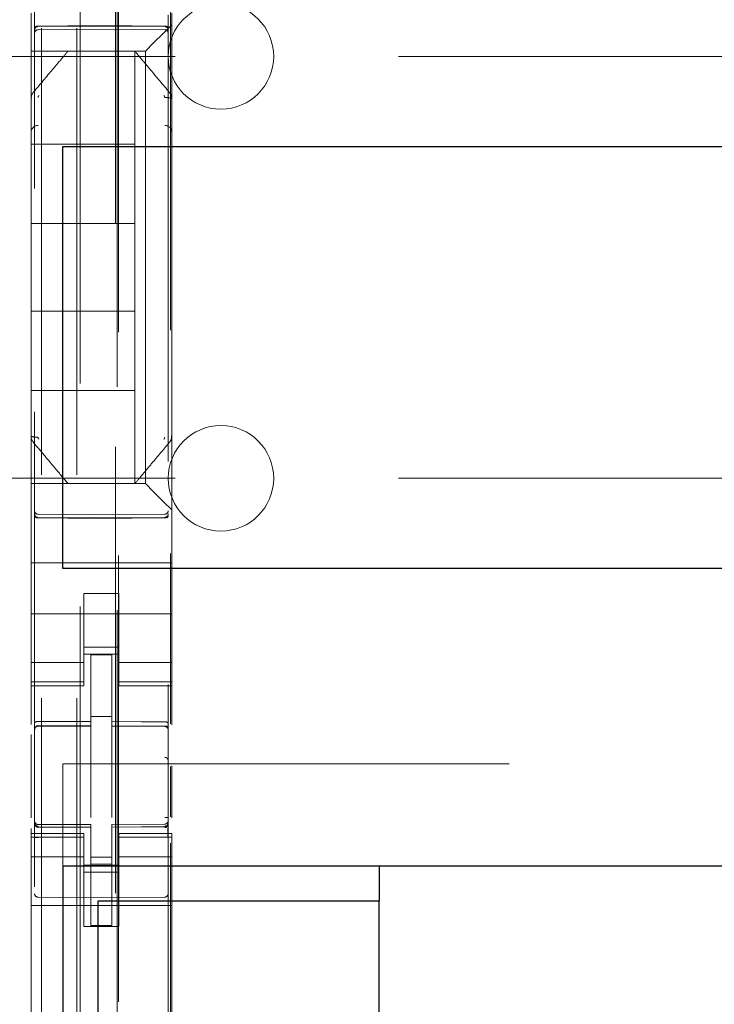
# Model space of a CAD drawing. Units: millimetres. Extents: x 11 to 205, y 5 to 292.
# Drawn here: x 70 to 72, y 132 to 135 of the extents above; entities that cross this region are included whole.
import ezdxf

# ---------------------------------------------------------------- set-up
doc = ezdxf.new("R2010")
doc.units = ezdxf.units.MM
doc.linetypes.add('HIDDEN', pattern=[1.905, 1.27, -0.635])

msp = doc.modelspace()

# ---------------------------------------------------------------- linework, layer by layer
at = {"color": 7, "linetype": 'HIDDEN', "lineweight": 18}
for p, q in [((69.7997, 233.8947), (69.7997, 113.8947)), ((69.8997, 233.8947), (69.8997, 113.8947)), ((69.9097, 224.6297), (69.9097, 113.8947)), ((70.0097, 223.1797), (70.0097, 113.8947)), ((69.7797, 141.3636), (69.7797, 118.3631)), ((70.1597, 118.3628), (70.1597, 141.3639)), ((70.0147, 140.7997), (70.0147, 119.5097)), ((70.0184, 122.5404), (70.0184, 137.769)), ((70.1661, 135.2462), (70.1661, 132.856)), ((69.7697, 134.8778), (69.7697, 134.8212)), ((70.1697, 134.8447), (70.1697, 134.8778)), ((70.1463, 134.8212), (70.1697, 134.8447)), ((70.1697, 134.6337), (70.1697, 134.8447)), ((69.7697, 134.8212), (69.7697, 134.7931)), ((69.7897, 134.8397), (69.9397, 134.8405)), ((69.7897, 134.8307), (69.9397, 134.8315)), ((69.9397, 134.8405), (70.1498, 134.8394)), ((69.9397, 134.8315), (70.1498, 134.8304)), ((70.1463, 134.8212), (70.1182, 134.7931)), ((69.7697, 134.7931), (69.7697, 134.7697)), ((70.0947, 134.7697), (70.1182, 134.7931)), ((70.0947, 134.7697), (69.7697, 134.7697)), ((69.7697, 134.6338), (69.7697, 134.7697)), ((69.8747, 134.7697), (69.8747, 134.7697)), ((70.0221, 134.7697), (69.9174, 134.7697)), ((70.0647, 134.7697), (70.0647, 134.7697)), ((70.0647, 134.7697), (70.0647, 134.5047)), ((70.0947, 133.5397), (70.0947, 134.7697)), ((68.9097, 134.7547), (92.4097, 134.7547)), ((69.7768, 134.653), (69.7768, 134.653)), ((69.7697, 134.6338), (69.7697, 134.5391)), ((70.1697, 134.5391), (70.1697, 134.6337)), ((69.7697, 134.5391), (69.7697, 133.7703)), ((69.7697, 134.5391), (69.7697, 134.5391)), ((70.1697, 133.7703), (70.1697, 134.5391)), ((69.7697, 134.5047), (70.0647, 134.5047)), ((70.0647, 134.2797), (70.0647, 134.5047)), ((69.7697, 134.2797), (70.0647, 134.2797)), ((70.0647, 134.2797), (70.0647, 134.0297)), ((69.7697, 134.0297), (70.0647, 134.0297)), ((70.0647, 133.8047), (70.0647, 134.0297)), ((69.7697, 133.8047), (70.0647, 133.8047)), ((70.0647, 133.8047), (70.0647, 133.5397)), ((69.7697, 133.7703), (69.7697, 133.6756)), ((70.1697, 133.6755), (70.1697, 133.7703)), ((70.1697, 133.7703), (70.1697, 133.7703)), ((69.7697, 133.6756), (69.7697, 133.6756)), ((69.7697, 133.5397), (69.7697, 133.6756)), ((70.1697, 133.6756), (70.1697, 133.6756)), ((70.1697, 133.4647), (70.1697, 133.6755)), ((70.1627, 133.6563), (70.1627, 133.6563)), ((68.9097, 133.5547), (75.3614, 133.5547)), ((69.7697, 133.5397), (70.0947, 133.5397)), ((69.7697, 133.5397), (69.7697, 133.5162)), ((69.8747, 133.5397), (69.8747, 133.5397)), ((70.0647, 133.5397), (70.0647, 133.5397)), ((70.1182, 133.5162), (70.0947, 133.5397)), ((69.7697, 133.5162), (69.7697, 133.4881)), ((70.1182, 133.5162), (70.1463, 133.4881)), ((69.7697, 133.4881), (69.7697, 133.4315)), ((70.1697, 133.4647), (70.1463, 133.4881)), ((69.9397, 133.4515), (69.7897, 133.4523)), ((69.7897, 133.4433), (69.9397, 133.4425)), ((70.1498, 133.4526), (69.9397, 133.4515)), ((69.9397, 133.4425), (70.1498, 133.4436)), ((70.1697, 133.4315), (70.1697, 133.4647)), ((69.7697, 133.3147), (69.7697, 133.4315)), ((70.1697, 133.3147), (70.1697, 133.4315)), ((70.1697, 133.3147), (69.7697, 133.3147)), ((69.7697, 133.2581), (69.7697, 133.3147)), ((70.1697, 133.2581), (70.1697, 133.3147)), ((69.7697, 133.2581), (69.7697, 133.2015)), ((70.1697, 133.2015), (70.1697, 133.2581)), ((70.0197, 133.2271), (69.9197, 133.2271)), ((69.9197, 133.2271), (69.9197, 133.2015)), ((70.0197, 133.2015), (70.0197, 133.2271)), ((69.7697, 133.2015), (69.7697, 133.1002)), ((69.9197, 133.1002), (69.9197, 133.2015)), ((70.0197, 133.1002), (70.0197, 133.2015)), ((70.1697, 133.2015), (70.1697, 133.1002)), ((70.1697, 133.1697), (69.7697, 133.1697)), ((69.7697, 133.1002), (69.7697, 133.0007)), ((69.9197, 133.0007), (69.9197, 133.1002)), ((70.0197, 133.1002), (70.0197, 133.0007)), ((70.1697, 133.0007), (70.1697, 133.1002)), ((69.9197, 133.0747), (70.0197, 133.0747)), ((70.0197, 133.0547), (69.9197, 133.0547)), ((69.9997, 133.0522), (69.9397, 133.0525)), ((69.9397, 132.8628), (69.9397, 133.0525)), ((69.9997, 132.8627), (69.9997, 133.0522)), ((69.9197, 133.0311), (69.7697, 133.0311)), ((70.0197, 133.0311), (70.1697, 133.0311)), ((69.7697, 132.9754), (69.7697, 133.0007)), ((69.9197, 132.9754), (69.9197, 133.0007)), ((70.0197, 132.9754), (70.0197, 133.0007)), ((70.1697, 132.9754), (70.1697, 133.0007)), ((69.9197, 132.9754), (69.7697, 132.9754)), ((69.7697, 132.9754), (69.7697, 132.9647)), ((69.7697, 132.8549), (69.7697, 132.9647)), ((69.7697, 132.9647), (69.9197, 132.9647)), ((69.9197, 132.9647), (69.9197, 132.9754)), ((70.0197, 132.9754), (70.1697, 132.9754)), ((70.0197, 132.9754), (70.0197, 132.9647)), ((70.0197, 132.9647), (70.1697, 132.9647)), ((70.1697, 132.9647), (70.1697, 132.9754)), ((70.1697, 132.854), (70.1697, 132.9647)), ((69.9997, 132.8772), (69.9397, 132.8775)), ((69.9397, 132.8628), (69.9397, 132.85)), ((69.9997, 132.8627), (69.9997, 132.8497)), ((69.7697, 132.5891), (69.7697, 132.8258)), ((69.7897, 132.8513), (69.7897, 132.8505)), ((69.7897, 132.8505), (69.9397, 132.8507)), ((69.7897, 132.85), (69.9397, 132.85)), ((69.9397, 132.7622), (69.9397, 132.85)), ((70.1322, 132.8501), (69.9997, 132.8508)), ((69.9997, 132.7619), (69.9997, 132.8497)), ((69.9997, 132.8497), (70.1498, 132.8489)), ((70.158, 132.85), (70.1322, 132.8501)), ((70.1498, 132.8493), (70.1498, 132.8496)), ((70.1597, 132.7515), (70.1597, 132.8394)), ((69.8597, 132.7422), (91.4597, 132.7422)), ((69.8597, 132.4522), (69.8597, 132.7422)), ((69.9397, 132.5898), (69.9397, 132.7622)), ((69.9997, 132.7622), (69.9997, 132.5898)), ((70.1661, 132.7352), (70.1661, 132.5915)), ((70.1697, 132.5895), (70.1697, 132.7371)), ((69.9997, 132.6622), (69.9997, 132.5898)), ((69.7794, 132.5739), (69.7802, 132.5701)), ((69.7797, 132.5733), (69.7797, 132.5747)), ((69.7797, 132.5733), (69.7797, 132.5733)), ((70.1597, 132.5752), (70.1597, 132.5736)), ((70.1597, 132.5736), (70.1597, 132.5736)), ((69.7697, 132.5447), (69.7697, 132.5589)), ((69.7697, 132.5447), (69.7697, 132.5339)), ((69.9197, 132.5447), (69.7697, 132.5447)), ((69.7896, 132.5625), (69.7897, 132.5646)), ((69.9397, 132.57), (69.7897, 132.57)), ((69.9397, 132.5625), (69.7897, 132.5633)), ((69.7897, 132.5633), (69.7897, 132.5633)), ((69.7897, 132.5633), (69.9397, 132.5625)), ((69.9197, 132.5339), (69.9197, 132.5447)), ((69.9397, 132.57), (69.9397, 132.5625)), ((69.9397, 132.2825), (69.9397, 132.5625)), ((69.9397, 132.5625), (69.9397, 132.5625)), ((70.1498, 132.5711), (69.9997, 132.5703)), ((69.9997, 132.5703), (69.9997, 132.5627)), ((70.1498, 132.5636), (69.9997, 132.5628)), ((69.9997, 132.5628), (70.1498, 132.5636)), ((69.9997, 132.2828), (69.9997, 132.5627)), ((70.0197, 132.5447), (70.0197, 132.5339)), ((70.1697, 132.5447), (70.0197, 132.5447)), ((70.1498, 132.5636), (70.1498, 132.5636)), ((70.1697, 132.5339), (70.1697, 132.5447)), ((69.9197, 132.5339), (69.7697, 132.5339)), ((69.7697, 132.5087), (69.7697, 132.5339)), ((69.7797, 132.3925), (69.7797, 132.5333)), ((69.9197, 132.5087), (69.9197, 132.5339)), ((70.0197, 132.5339), (70.1697, 132.5339)), ((70.0197, 132.5087), (70.0197, 132.5339)), ((70.1597, 132.5336), (70.1597, 132.3925)), ((70.1661, 132.5173), (70.1661, 128.856)), ((70.1697, 132.5087), (70.1697, 132.5339)), ((69.7697, 132.5087), (69.7697, 132.4092)), ((69.9197, 132.4092), (69.9197, 132.5087)), ((70.0197, 132.5087), (70.0197, 132.4092)), ((70.1697, 132.4092), (70.1697, 132.5087)), ((69.9197, 132.4782), (69.7697, 132.4782)), ((69.9997, 132.4771), (69.9397, 132.4767)), ((70.0197, 132.4782), (70.1697, 132.4782)), ((70.0197, 132.4547), (69.9197, 132.4547)), ((69.9197, 132.4347), (70.0197, 132.4347)), ((69.9997, 132.4578), (69.9397, 132.4575)), ((69.7697, 132.4092), (69.7697, 131.9002)), ((69.9197, 132.2797), (69.9197, 132.4092)), ((70.0197, 132.2797), (70.0197, 132.4092)), ((70.1697, 132.4092), (70.1697, 131.9002)), ((69.9397, 132.3625), (69.7897, 132.3633)), ((70.1498, 132.3636), (69.9397, 132.3625)), ((70.1697, 132.3397), (69.7697, 132.3397)), ((70.0197, 132.2797), (69.9197, 132.2797)), ((69.9997, 132.2828), (69.9397, 132.2825))]:
    msp.add_line(p, q, dxfattribs=at)
at = {"color": 7, "linetype": 'Continuous', "lineweight": 25}
for p, q in [((69.8597, 133.2982), (69.8597, 134.4982)), ((69.8597, 134.4982), (91.4597, 134.4982)), ((91.4597, 133.2982), (69.8597, 133.2982)), ((69.8597, 132.4522), (69.8597, 127.8322)), ((69.8597, 132.4522), (91.4597, 132.4522)), ((70.7597, 132.4522), (70.7597, 132.3522)), ((70.7597, 132.3522), (69.9597, 132.3522)), ((69.9597, 132.3522), (69.9597, 127.9322)), ((70.7597, 127.9322), (70.7597, 132.3522))]:
    msp.add_line(p, q, dxfattribs=at)
at = {"color": 7, "linetype": 'HIDDEN', "lineweight": 18, "flags": 128}
for points in [[(69.7897, 134.8411), (69.8737, 134.8413), (69.9397, 134.8415)], [(69.9397, 134.8415), (70.0573, 134.8412), (70.1498, 134.8409)], [(69.7897, 133.4419), (69.8737, 133.4417), (69.9397, 133.4415)], [(69.9397, 133.4415), (70.0573, 133.4418), (70.1498, 133.442)], [(69.7897, 132.8633), (69.8737, 132.863), (69.9397, 132.8628)], [(69.9997, 132.8627), (70.0838, 132.8624), (70.1498, 132.8622)], [(69.7897, 132.5622), (69.8737, 132.5624), (69.9397, 132.5625)], [(69.9997, 132.5627), (70.0838, 132.563), (70.1498, 132.5633)]]:
    msp.add_lwpolyline(points, dxfattribs=at)
at = {"color": 7, "linetype": 'HIDDEN', "lineweight": 18}
for centre, radius, start, end in [((70.3097, 134.7547), 0.15, 360, 180), ((69.7897, 134.8207), 0.01, 90.3, 180), ((70.1497, 134.8204), 0.01, 0.0019, 89.7), ((70.3097, 134.7547), 0.15, 180, 360), ((69.7893, 134.5386), 0.0195, 88.6504, 178.5894), ((70.1502, 134.5386), 0.0195, 1.4162, 91.3494), ((70.3097, 133.5547), 0.15, 0, 180), ((70.3097, 133.5547), 0.15, 180, 0), ((69.7897, 133.4623), 0.01, 180, 269.7), ((70.1497, 133.4626), 0.01, 270.3, 359.9981), ((69.7897, 132.84), 0.01, 90, 180), ((70.1497, 132.8389), 0.01, 0, 89.7), ((69.7897, 132.58), 0.01, 180, 270), ((70.1497, 132.5811), 0.01, 270.3, 0), ((69.7897, 132.3733), 0.01, 180, 269.6997), ((70.1497, 132.3736), 0.01, 270.3003, 0)]:
    msp.add_arc(centre, radius, start, end, dxfattribs=at)
for points, knots in [([(69.7897, 134.8411), (69.7886, 134.841), (69.7866, 134.8409), (69.7838, 134.8402), (69.7815, 134.8391), (69.7801, 134.8379), (69.7797, 134.8369), (69.7797, 134.8364), (69.7797, 134.8364)], [0, 0, 0, 0, 0.189684, 0.379041, 0.577057, 0.79451, 0.985843, 1, 1, 1, 1]), ([(70.1498, 134.8409), (70.1508, 134.8409), (70.1529, 134.8408), (70.1557, 134.8401), (70.158, 134.839), (70.1594, 134.8377), (70.1597, 134.8368), (70.1597, 134.8363), (70.1597, 134.8363)], [0, 0, 0, 0, 0.189838, 0.379352, 0.577477, 0.794924, 0.985823, 1, 1, 1, 1]), ([(69.7797, 134.8296), (69.7797, 134.8297), (69.7797, 134.831), (69.7802, 134.8334), (69.7821, 134.8364), (69.7849, 134.8386), (69.7876, 134.8396), (69.7892, 134.8396), (69.7897, 134.8397)], [0, 0, 0, 0, 0.017134, 0.244287, 0.471569, 0.694597, 0.907973, 1, 1, 1, 1]), ([(70.1597, 134.8293), (70.1597, 134.8294), (70.1597, 134.8306), (70.1592, 134.8331), (70.1574, 134.8361), (70.1546, 134.8383), (70.1519, 134.8392), (70.1503, 134.8393), (70.1498, 134.8394)], [0, 0, 0, 0, 0.017155, 0.244239, 0.471451, 0.694431, 0.907818, 1, 1, 1, 1]), ([(69.8747, 134.7697), (69.8685, 134.7622), (69.8551, 134.7463), (69.8223, 134.7072), (69.7951, 134.6749), (69.7768, 134.653)], [0, 0, 0, 0, 0.221742, 0.474453, 1, 1, 1, 1]), ([(70.1627, 134.653), (70.1447, 134.6744), (70.1178, 134.7065), (70.0849, 134.7457), (70.0712, 134.762), (70.0647, 134.7697)], [0, 0, 0, 0, 0.514855, 0.772089, 1, 1, 1, 1]), ([(69.7769, 134.6529), (69.7757, 134.6517), (69.7733, 134.6491), (69.7711, 134.6443), (69.77, 134.6391), (69.7704, 134.6356), (69.7705, 134.6339)], [0, 0, 0, 0, 0.2499, 0.499889, 0.749937, 1, 1, 1, 1]), ([(70.1697, 134.6338), (70.1698, 134.6352), (70.1699, 134.6386), (70.1686, 134.6439), (70.1659, 134.6489), (70.1633, 134.6513), (70.1622, 134.6524)], [0, 0, 0, 0, 0.205415, 0.490471, 0.778708, 1, 1, 1, 1]), ([(69.7921, 134.6436), (69.7914, 134.6428), (69.7905, 134.6416), (69.7898, 134.6396), (69.7898, 134.6386), (69.7897, 134.6381)], [0, 0, 0, 0, 0.502122, 0.753082, 1, 1, 1, 1]), ([(70.1497, 134.6381), (70.1497, 134.6386), (70.1496, 134.6396), (70.149, 134.6416), (70.148, 134.6428), (70.1474, 134.6436)], [0, 0, 0, 0, 0.246906, 0.497877, 1, 1, 1, 1]), ([(69.7698, 133.6756), (69.7697, 133.6738), (69.7696, 133.6703), (69.771, 133.6653), (69.7735, 133.6606), (69.776, 133.6582), (69.7773, 133.657)], [0, 0, 0, 0, 0.2501001, 0.5001661, 0.7501437, 1, 1, 1, 1]), ([(69.7897, 133.6712), (69.7898, 133.6707), (69.7898, 133.6697), (69.7904, 133.6678), (69.7914, 133.6666), (69.7921, 133.6658)], [0, 0, 0, 0, 0.24686, 0.497857, 1, 1, 1, 1]), ([(70.1474, 133.6658), (70.148, 133.6666), (70.149, 133.6678), (70.1496, 133.6697), (70.1497, 133.6707), (70.1497, 133.6712)], [0, 0, 0, 0, 0.502141, 0.753128, 1, 1, 1, 1]), ([(70.1626, 133.6564), (70.1638, 133.6577), (70.1662, 133.6603), (70.1684, 133.6651), (70.1695, 133.6702), (70.1691, 133.6737), (70.1689, 133.6755)], [0, 0, 0, 0, 0.2498995, 0.4998887, 0.7499371, 1, 1, 1, 1]), ([(69.7768, 133.6563), (69.7871, 133.644), (69.8066, 133.6208), (69.8411, 133.5797), (69.8618, 133.5551), (69.8747, 133.5397)], [0, 0, 0, 0, 0.300429, 0.563464, 1, 1, 1, 1]), ([(70.0647, 133.5397), (70.0718, 133.5481), (70.0867, 133.5658), (70.12, 133.6055), (70.1461, 133.6366), (70.1627, 133.6563)], [0, 0, 0, 0, 0.250099, 0.523643, 1, 1, 1, 1]), ([(69.7797, 133.4533), (69.7797, 133.4533), (69.7797, 133.452), (69.7802, 133.4496), (69.7821, 133.4465), (69.7849, 133.4443), (69.7876, 133.4434), (69.7892, 133.4433), (69.7897, 133.4433)], [0, 0, 0, 0, 0.017137, 0.244289, 0.471571, 0.694598, 0.907974, 1, 1, 1, 1]), ([(69.7797, 133.4466), (69.7797, 133.4465), (69.7797, 133.4461), (69.78, 133.4452), (69.7813, 133.444), (69.7835, 133.4428), (69.7862, 133.4421), (69.7884, 133.4419), (69.7895, 133.4419), (69.7897, 133.4419)], [0, 0, 0, 0, 0.014146, 0.18188, 0.401359, 0.601263, 0.787732, 0.972533, 1, 1, 1, 1]), ([(70.1597, 133.4537), (70.1597, 133.4529), (70.1596, 133.4514), (70.1587, 133.4489), (70.1573, 133.4469), (70.1554, 133.4453), (70.153, 133.444), (70.1511, 133.4438), (70.1498, 133.4436)], [0, 0, 0, 0, 0.156397, 0.291939, 0.499791, 0.633421, 0.761294, 1, 1, 1, 1]), ([(70.1597, 133.4467), (70.1597, 133.4467), (70.1597, 133.4463), (70.1594, 133.4454), (70.1582, 133.4441), (70.156, 133.443), (70.1533, 133.4423), (70.1511, 133.442), (70.1499, 133.442), (70.1498, 133.442)], [0, 0, 0, 0, 0.014162, 0.181189, 0.400675, 0.600698, 0.787355, 0.97234, 1, 1, 1, 1]), ([(69.7897, 132.8633), (69.7887, 132.8633), (69.7867, 132.8632), (69.7839, 132.8624), (69.7816, 132.8612), (69.7801, 132.8598), (69.7797, 132.8586), (69.7797, 132.8581), (69.7797, 132.858)], [0, 0, 0, 0, 0.183461, 0.366563, 0.559024, 0.774075, 0.9867, 1, 1, 1, 1]), ([(70.1498, 132.8622), (70.1508, 132.8622), (70.1529, 132.8621), (70.1556, 132.8613), (70.1579, 132.8601), (70.1593, 132.8586), (70.1597, 132.8575), (70.1597, 132.8569), (70.1597, 132.8569)], [0, 0, 0, 0, 0.183989, 0.367609, 0.56083, 0.776968, 0.986669, 1, 1, 1, 1]), ([(69.7897, 132.5622), (69.7887, 132.5623), (69.7865, 132.5625), (69.7836, 132.5642), (69.7814, 132.5667), (69.78, 132.5697), (69.7798, 132.5718), (69.7797, 132.5727)], [0, 0, 0, 0, 0.200363, 0.400555, 0.605546, 0.821276, 1, 1, 1, 1]), ([(70.1498, 132.5633), (70.1509, 132.5634), (70.153, 132.5636), (70.1559, 132.5653), (70.1581, 132.5678), (70.1595, 132.5708), (70.1597, 132.5729), (70.1597, 132.5738)], [0, 0, 0, 0, 0.201052, 0.401931, 0.607684, 0.824218, 1, 1, 1, 1]), ([(70.1568, 132.564), (70.1563, 132.5636), (70.1553, 132.5627), (70.1535, 132.5619), (70.1516, 132.5614), (70.1503, 132.5614), (70.1497, 132.5613)], [0, 0, 0, 0, 0.262866, 0.520212, 0.767165, 1, 1, 1, 1]), ([(70.159, 132.5332), (70.159, 132.5356), (70.159, 132.5405), (70.159, 132.5474), (70.159, 132.5539), (70.159, 132.5575), (70.159, 132.5593)], [0, 0, 0, 0, 0.250059, 0.500079, 0.750059, 1, 1, 1, 1])]:
    msp.add_open_spline(points, degree=3, knots=knots, dxfattribs=at)
for points in [[(70.1697, 134.6337), (70.1694, 134.6343), (70.1688, 134.6355), (70.1642, 134.6369), (70.1576, 134.6379), (70.1524, 134.6381), (70.1497, 134.6381)], [(69.7697, 133.6756), (69.77, 133.675), (69.7706, 133.6739), (69.7753, 133.6724), (69.7819, 133.6714), (69.7871, 133.6713), (69.7897, 133.6712)], [(69.7797, 132.8402), (69.7799, 132.8415), (69.7802, 132.8441), (69.7825, 132.8473), (69.7858, 132.8496), (69.7884, 132.8499), (69.7897, 132.8501)], [(69.7798, 132.8406), (69.7799, 132.8419), (69.7802, 132.8446), (69.7824, 132.8481), (69.7857, 132.8506), (69.7883, 132.8511), (69.7897, 132.8513)], [(70.1597, 132.8397), (70.1596, 132.841), (70.1593, 132.8436), (70.157, 132.8468), (70.1537, 132.8491), (70.1511, 132.8494), (70.1498, 132.8496)], [(70.1597, 132.8394), (70.1596, 132.8407), (70.1593, 132.8433), (70.157, 132.8465), (70.1537, 132.8488), (70.1511, 132.8491), (70.1498, 132.8493)], [(70.1597, 132.7515), (70.1595, 132.7528), (70.1592, 132.7553), (70.1569, 132.7585), (70.1536, 132.7607), (70.151, 132.7609), (70.1497, 132.7611)], [(69.7797, 132.5747), (69.7799, 132.5734), (69.7802, 132.5709), (69.7825, 132.5677), (69.7858, 132.5655), (69.7884, 132.5652), (69.7897, 132.565)], [(69.7798, 132.5733), (69.7799, 132.5719), (69.7802, 132.5693), (69.7824, 132.5658), (69.7857, 132.5633), (69.7883, 132.5628), (69.7896, 132.5625)], [(70.1597, 132.5898), (70.1597, 132.5898), (70.1597, 132.5898), (70.1593, 132.5898), (70.1584, 132.5898), (70.1571, 132.5898), (70.1556, 132.5898), (70.1538, 132.5898), (70.1518, 132.5898), (70.1504, 132.5898), (70.1497, 132.5898)], [(70.1597, 132.5752), (70.1596, 132.5739), (70.1593, 132.5712), (70.1571, 132.5679), (70.1538, 132.5654), (70.1512, 132.565), (70.1498, 132.5647)], [(69.7797, 132.5333), (69.7799, 132.5333), (69.7802, 132.5333), (69.7825, 132.5333), (69.7858, 132.5333), (69.7884, 132.5333), (69.7897, 132.5333)]]:
    msp.add_open_spline(points, degree=3, dxfattribs=at)

doc.saveas('drawing.dxf')
